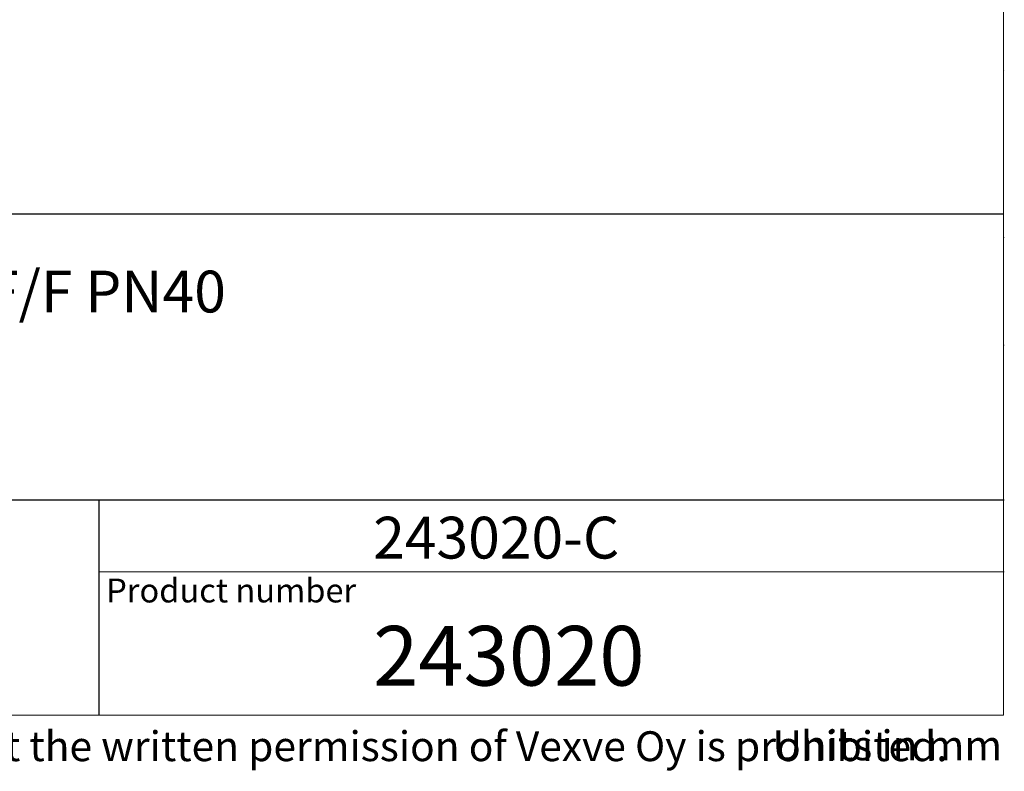
# Model space of a CAD drawing. Units: millimetres. Extents: x 10 to 410, y 5 to 287.
# Drawn here: x 328 to 410, y 5 to 68 of the extents above; entities that cross this region are included whole.
import ezdxf

# ---------------------------------------------------------------- set-up
doc = ezdxf.new("R2010")
doc.units = ezdxf.units.MM
doc.styles.add('SLDTEXTSTYLE0', font='TXT', dxfattribs={"width": 0.605})

# ---------------------------------------------------------------- blocks, each defined once
blk = doc.blocks.new('Block1')
at = {"color": 7, "linetype": 'Continuous', "lineweight": 18, "insert": (0.724, 3.363), "char_height": 2.5, "attachment_point": 1, "style": 'SLDTEXTSTYLE0'}
blk.add_mtext('The information contained in this drawing is the sole property of Vexve Oy. Any reproduction in part or as a whole without the written permission of Vexve Oy is prohibited.', dxfattribs=at)

msp = doc.modelspace()

# ---------------------------------------------------------------- linework, layer by layer
at = {"color": 7, "linetype": 'Continuous', "lineweight": 18}
for p, q in [((410, 287), (410, 10)), ((410.057, 50), (410, 50)), ((410, 40.987), (410.057, 40.987)), ((334.262, 22), (410.057, 22)), ((10, 10), (410, 10))]:
    msp.add_line(p, q, dxfattribs=at)
at = {"color": 7, "linetype": 'Continuous', "lineweight": 25}
for p, q in [((410.057, 64), (410.06, 64)), ((220, 52), (410, 52)), ((410.057, 28), (220.06, 28)), ((334.262, 28), (334.262, 10))]:
    msp.add_line(p, q, dxfattribs=at)

# ---------------------------------------------------------------- block references
at = {"color": 7, "linetype": 'Continuous'}
msp.add_blockref('Block1', (134.433, 5.282), dxfattribs=at)

# ---------------------------------------------------------------- texts
at = {"color": 7, "linetype": 'Continuous', "lineweight": 0, "style": 'SLDTEXTSTYLE0'}
for s, insert, char_height, attachment_point in [('Balancing valve DN20 F/F PN40', (275.865, 47.227), 3.5, 1), ('243020-C', (357.23, 26.615), 3.5, 1), ('Product number', (334.882, 21.438), 2, 1), ('243020', (357.23, 17.47), 5, 1), ('Units in mm', (409.874, 8.718), 2.5, 3)]:
    msp.add_mtext(s, dxfattribs=dict(at, insert=insert, char_height=char_height, attachment_point=attachment_point))

doc.saveas('drawing.dxf')
